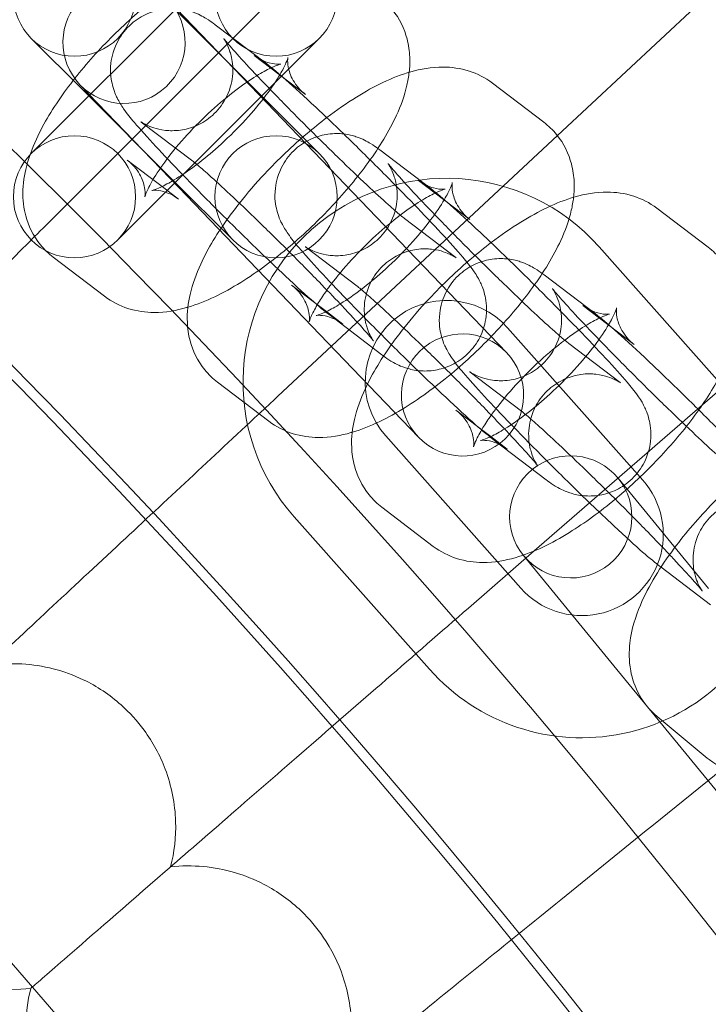
# Model space of a CAD drawing. Units: millimetres. Extents: x 16015 to 21759, y 9904 to 17404.
# Drawn here: x 17799 to 17833, y 13896 to 13944 of the extents above; entities that cross this region are included whole.
import ezdxf

# ---------------------------------------------------------------- set-up
doc = ezdxf.new("R2010")
doc.units = ezdxf.units.MM
doc.header["$MEASUREMENT"] = 0

# ---------------------------------------------------------------- blocks, each defined once
blk = doc.blocks.new('A$C44037128')
at = {"color": 0, "linetype": 'Continuous', "lineweight": 0}
for p, q in [((17799.587, 13937.311), (17809.487, 13947.21)), ((17813.719, 13947.199), (17801.972, 13935.453)), ((17806.307, 13944.848), (17811.155, 13939.797)), ((17806.607, 13944.433), (17813.729, 13937.311)), ((17832.173, 13944.486), (17825.423, 13938.191)), ((17808.624, 13943.636), (17811.145, 13941.717)), ((17802.129, 13940.425), (17799.587, 13942.967)), ((17813.729, 13942.967), (17803.83, 13933.068)), ((17813.052, 13940.214), (17810.531, 13942.133)), ((17806.826, 13935.643), (17801.979, 13940.693)), ((17806.562, 13935.993), (17802.129, 13940.425)), ((17824.756, 13938.848), (17822.234, 13940.767)), ((17811.155, 13939.797), (17818.079, 13932.583)), ((17804.99, 13938.861), (17807.512, 13936.942)), ((17825.423, 13938.191), (17811.692, 13925.388)), ((17816.693, 13937.495), (17819.215, 13935.576)), ((17804.299, 13936.993), (17806.007, 13935.694)), ((17806.007, 13935.694), (17806.821, 13935.074)), ((17809.487, 13933.068), (17806.562, 13935.993)), ((17806.826, 13935.643), (17813.75, 13928.428)), ((17821.122, 13934.073), (17818.6, 13935.992)), ((17832.825, 13932.707), (17830.303, 13934.626)), ((17820.431, 13932.205), (17817.909, 13934.124)), ((17842.19, 13933.362), (17832.539, 13924.972)), ((17813.06, 13932.72), (17815.582, 13930.801)), ((17827.464, 13932.733), (17834.1, 13925.252)), ((17800.666, 13932.218), (17803.188, 13930.299)), ((17818.079, 13932.583), (17822.926, 13927.532)), ((17824.763, 13931.354), (17827.285, 13929.435)), ((17812.369, 13930.852), (17814.077, 13929.553)), ((17829.192, 13927.933), (17826.67, 13929.852)), ((17814.077, 13929.553), (17814.891, 13928.933)), ((17816.798, 13927.43), (17814.276, 13929.35)), ((17818.597, 13923.378), (17813.75, 13928.428)), ((17822.975, 13928.751), (17829.611, 13921.27)), ((17828.501, 13926.064), (17825.979, 13927.983)), ((17821.13, 13926.58), (17823.651, 13924.661)), ((17808.735, 13926.078), (17811.257, 13924.159)), ((17832.539, 13924.972), (17824.283, 13917.795)), ((17820.439, 13924.711), (17822.146, 13923.412)), ((17823.626, 13915.961), (17816.99, 13923.442)), ((17822.146, 13923.412), (17822.96, 13922.792)), ((17824.867, 13921.29), (17822.346, 13923.209)), ((17828.395, 13921.367), (17832.831, 13915.952)), ((17816.805, 13919.937), (17819.327, 13918.018)), ((17819.138, 13911.98), (17812.502, 13919.461)), ((17824.283, 13917.795), (17821.055, 13914.989)), ((17828.19, 13912.15), (17823.754, 13917.565)), ((17830.507, 13916.998), (17830.415, 13917.068)), ((17832.937, 13915.149), (17830.507, 13916.998)), ((17834.527, 13904.414), (17828.19, 13912.15)), ((17832.779, 13907.616), (17830.319, 13909.66)), ((17833.562, 13907.115), (17830.049, 13904.27)), ((17799.588, 13896.329), (17799.56, 13896.304))]:
    blk.add_line(p, q, dxfattribs=at)
for centre, radius in [((17518.512, 13651.993), 392.5), ((17518.512, 13651.993), 372.5), ((17801.709, 13945.089), 3), ((17811.608, 13945.089), 3), ((17801.709, 13935.189), 3), ((17811.608, 13935.189), 3)]:
    blk.add_circle(centre, radius, dxfattribs=at)
for centre, radius, start, end in [((17518.512, 13651.993), 448.606, 270, 90), ((17518.512, 13651.993), 440.606, 270, 90), ((17518.512, 13651.993), 440.606, 270, 90), ((17518.512, 13651.993), 430, 270, 90), ((17518.512, 13651.993), 400, 270, 90), ((17518.512, 13651.993), 400, 270, 90), ((17518.512, 13651.993), 392, 270, 90), ((17518.512, 13651.993), 365.5, 7.86265, 172.13735), ((17804.143, 13942.77), 3, 43.8245, 223.8245), ((17804.143, 13942.77), 3, 223.8245, 43.8245), ((17819.983, 13926.097), 10, 41.5747, 221.5747), ((17819.983, 13926.097), 4, 41.5747, 221.5747), ((17820.762, 13925.455), 3, 43.8245, 223.8245), ((17820.762, 13925.455), 3, 223.8245, 43.8245), ((17826.619, 13918.616), 10, 221.5747, 41.5747), ((17826.075, 13919.466), 3, 39.3249, 219.3249), ((17826.619, 13918.616), 4, 221.5747, 41.5747), ((17826.075, 13919.466), 3, 219.3249, 39.3249), ((17798.678, 13904.255), 8, 167.6697, 276.3303), ((17807.311, 13894.324), 8, 165.6697, 274.3303)]:
    blk.add_arc(centre, radius, start, end, dxfattribs=at)
for points, knots in [([(17812.363, 13947.653), (17812.148, 13947.685), (17811.942, 13947.698), (17811.146, 13947.704), (17810.631, 13947.603), (17809.204, 13947.194), (17808.351, 13946.763), (17806.667, 13945.72), (17805.85, 13945.115), (17804.336, 13943.829), (17803.635, 13943.16), (17802.338, 13941.774), (17801.742, 13941.057), (17800.667, 13939.57), (17800.198, 13938.805), (17799.62, 13937.546), (17799.44, 13937.065), (17799.221, 13936.118), (17799.158, 13935.667), (17799.189, 13934.948), (17799.212, 13934.735), (17799.256, 13934.513)], [1.805986, 1.805986, 1.805986, 1.805986, 1.877845, 1.877845, 2.098062, 2.098062, 2.524873, 2.524873, 2.923974, 2.923974, 3.285874, 3.285874, 3.645559, 3.645559, 4.028338, 4.028338, 4.257531, 4.257531, 4.438622, 4.438622, 4.509698, 4.509698, 4.509698, 4.509698]), ([(17818.143, 13941.302), (17818.17, 13941.539), (17818.183, 13941.789), (17818.159, 13942.338), (17818.12, 13942.638), (17817.911, 13943.426), (17817.675, 13943.938), (17817.129, 13944.608), (17816.915, 13944.814), (17816.686, 13944.989)], [7.4863629, 7.4863629, 7.4863629, 7.4863629, 7.5802148, 7.5802148, 7.6785747, 7.6785747, 7.8257416, 7.8257416, 7.9003973, 7.9003973, 7.9003973, 7.9003973]), ([(17807.015, 13936.279), (17806.534, 13936.777), (17806.091, 13937.245), (17805.286, 13938.114), (17804.936, 13938.504), (17804.457, 13939.07), (17804.3, 13939.26), (17804.07, 13939.587), (17804.015, 13939.669), (17803.908, 13939.849), (17803.86, 13939.932), (17803.739, 13940.18), (17803.656, 13940.346), (17803.517, 13940.903), (17803.442, 13941.223), (17803.537, 13942.07), (17803.633, 13942.471), (17804.022, 13943.17), (17804.244, 13943.451), (17804.746, 13943.894), (17805.017, 13944.061), (17805.57, 13944.306), (17805.846, 13944.372), (17806.396, 13944.45), (17806.641, 13944.438), (17807.123, 13944.385), (17807.31, 13944.33), (17807.648, 13944.22), (17807.771, 13944.163), (17808.005, 13944.049), (17808.096, 13943.995), (17808.329, 13943.853), (17808.434, 13943.777), (17808.566, 13943.679), (17808.595, 13943.658), (17808.624, 13943.636)], [3.573805, 3.573805, 3.573805, 3.573805, 3.892468, 3.892468, 4.235773, 4.235773, 4.470662, 4.470662, 4.540101, 4.540101, 4.585927, 4.585927, 4.639426, 4.639426, 4.677449, 4.677449, 4.699989, 4.699989, 4.715265, 4.715265, 4.729495, 4.729495, 4.745761, 4.745761, 4.767615, 4.767615, 4.799577, 4.799577, 4.84075, 4.84075, 4.895205, 4.895205, 5.001522, 5.001522, 5.031919, 5.031919, 5.031919, 5.031919]), ([(17817.909, 13934.124), (17817.874, 13934.151), (17817.801, 13934.209), (17817.557, 13934.413), (17817.353, 13934.59), (17816.815, 13935.072), (17816.459, 13935.399), (17815.645, 13936.163), (17815.181, 13936.606), (17814.205, 13937.553), (17813.692, 13938.058), (17812.677, 13939.07), (17812.175, 13939.578), (17811.239, 13940.54), (17810.804, 13940.994), (17810.056, 13941.791), (17809.74, 13942.137), (17809.281, 13942.654), (17809.121, 13942.847), (17809.04, 13942.951), (17809.031, 13942.964), (17809.036, 13942.957), (17809.043, 13942.947), (17809.067, 13942.91), (17809.08, 13942.89), (17809.123, 13942.818), (17809.159, 13942.757), (17809.246, 13942.573), (17809.291, 13942.472), (17809.393, 13942.157), (17809.455, 13941.95), (17809.486, 13941.459), (17809.487, 13941.291), (17809.431, 13940.784), (17809.339, 13940.389), (17808.956, 13939.696), (17808.737, 13939.416), (17808.24, 13938.974), (17807.972, 13938.808), (17807.425, 13938.564), (17807.153, 13938.498), (17806.613, 13938.421), (17806.374, 13938.431), (17805.915, 13938.481), (17805.741, 13938.531), (17805.456, 13938.623), (17805.358, 13938.666), (17805.204, 13938.738), (17805.152, 13938.766), (17805.061, 13938.817), (17805.03, 13938.837), (17804.98, 13938.869), (17804.97, 13938.877), (17804.97, 13938.877)], [1.890327, 1.890327, 1.890327, 1.890327, 2.037719, 2.037719, 2.268962, 2.268962, 2.555679, 2.555679, 2.862307, 2.862307, 3.17502, 3.17502, 3.488972, 3.488972, 3.800912, 3.800912, 4.104552, 4.104552, 4.376908, 4.376908, 4.456215, 4.456215, 4.506725, 4.506725, 4.54045, 4.54045, 4.59076, 4.59076, 4.627292, 4.627292, 4.662706, 4.662706, 4.677235, 4.677235, 4.699813, 4.699813, 4.715121, 4.715121, 4.729347, 4.729347, 4.745575, 4.745575, 4.767308, 4.767308, 4.798414, 4.798414, 4.833822, 4.833822, 4.870331, 4.870331, 4.91527, 4.91527, 4.978381, 4.978381, 4.978381, 4.978381]), ([(17810.531, 13942.133), (17810.787, 13941.938), (17811.059, 13941.821), (17811.47, 13941.709), (17811.617, 13941.7), (17811.798, 13941.699), (17811.839, 13941.707), (17811.852, 13941.709), (17811.817, 13941.703), (17811.675, 13941.657), (17811.555, 13941.611), (17811.222, 13941.458), (17810.996, 13941.338), (17810.447, 13941.008), (17810.115, 13940.785), (17809.384, 13940.242), (17808.983, 13939.914), (17808.173, 13939.189), (17807.764, 13938.79), (17807.004, 13937.979), (17806.652, 13937.567), (17806.058, 13936.799), (17805.812, 13936.442), (17805.455, 13935.856), (17805.332, 13935.616), (17805.199, 13935.307), (17805.171, 13935.213), (17805.161, 13935.173), (17805.17, 13935.197), (17805.178, 13935.357), (17805.179, 13935.478), (17805.114, 13935.825), (17805.044, 13936.057), (17804.763, 13936.552), (17804.543, 13936.807), (17804.299, 13936.993)], [1.617212, 1.617212, 1.617212, 1.617212, 1.752552, 1.752552, 1.880075, 1.880075, 2.000217, 2.000217, 2.133115, 2.133115, 2.295305, 2.295305, 2.496907, 2.496907, 2.73662, 2.73662, 3.002915, 3.002915, 3.281833, 3.281833, 3.560716, 3.560716, 3.825909, 3.825909, 4.059358, 4.059358, 4.244075, 4.244075, 4.384484, 4.384484, 4.505336, 4.505336, 4.630177, 4.630177, 4.758805, 4.758805, 4.758805, 4.758805]), ([(17811.794, 13941.186), (17811.929, 13941.414), (17812.029, 13941.614), (17812.153, 13941.9), (17812.181, 13941.995), (17812.187, 13942.021), (17812.188, 13942.023), (17812.188, 13942.023)], [6.9988848, 6.9988848, 6.9988848, 6.9988848, 7.2009508, 7.2009508, 7.3856681, 7.3856681, 7.4133148, 7.4133148, 7.4133148, 7.4133148]), ([(17812.188, 13942.023), (17812.188, 13942.023), (17812.181, 13941.993), (17812.173, 13941.85), (17812.173, 13941.73), (17812.237, 13941.383), (17812.308, 13941.151), (17812.589, 13940.655), (17812.808, 13940.4), (17813.052, 13940.214)], [7.4133148, 7.4133148, 7.4133148, 7.4133148, 7.5260766, 7.5260766, 7.6469284, 7.6469284, 7.7717695, 7.7717695, 7.9003973, 7.9003973, 7.9003973, 7.9003973]), ([(17811.145, 13941.717), (17811.44, 13941.493), (17811.731, 13941.245), (17812.508, 13940.559), (17813.005, 13940.104), (17813.987, 13939.18), (17814.449, 13938.737), (17814.927, 13938.273)], [5.0319192, 5.0319192, 5.0319192, 5.0319192, 5.3460784, 5.3460784, 5.7187199, 5.7187199, 6.0091492, 6.0091492, 6.0091492, 6.0091492]), ([(17822.234, 13940.767), (17821.872, 13941.042), (17821.475, 13941.236), (17820.637, 13941.507), (17820.206, 13941.556), (17819.215, 13941.563), (17818.701, 13941.462), (17817.274, 13941.053), (17816.421, 13940.622), (17815.063, 13939.782), (17814.576, 13939.444), (17814.092, 13939.077)], [1.617212, 1.617212, 1.617212, 1.617212, 1.734771, 1.734771, 1.877845, 1.877845, 2.098062, 2.098062, 2.524873, 2.524873, 2.763699, 2.763699, 2.763699, 2.763699]), ([(17807.278, 13929.765), (17808.19, 13930.036), (17809.022, 13930.458), (17810.685, 13931.487), (17811.501, 13932.092), (17813.016, 13933.379), (17813.716, 13934.047), (17815.013, 13935.434), (17815.609, 13936.151), (17816.684, 13937.638), (17817.154, 13938.402), (17817.732, 13939.662), (17817.911, 13940.142), (17818.08, 13940.873), (17818.118, 13941.082), (17818.143, 13941.302)], [5.250547, 5.250547, 5.250547, 5.250547, 5.666466, 5.666466, 6.065567, 6.065567, 6.427467, 6.427467, 6.787151, 6.787151, 7.169931, 7.169931, 7.399123, 7.399123, 7.486363, 7.486363, 7.486363, 7.486363]), ([(17807.714, 13936.779), (17808.058, 13937.041), (17808.414, 13937.334), (17809.179, 13938.019), (17809.587, 13938.418), (17810.348, 13939.229), (17810.7, 13939.641), (17811.294, 13940.408), (17811.54, 13940.766), (17811.752, 13941.114), (17811.774, 13941.15), (17811.794, 13941.186)], [5.908475, 5.908475, 5.908475, 5.908475, 6.144508, 6.144508, 6.423426, 6.423426, 6.702309, 6.702309, 6.967501, 6.967501, 6.998885, 6.998885, 6.998885, 6.998885]), ([(17814.092, 13939.077), (17813.768, 13938.83), (17813.445, 13938.57), (17812.405, 13937.688), (17811.705, 13937.019), (17810.612, 13935.85), (17810.192, 13935.365), (17809.805, 13934.874)], [2.7636989, 2.7636989, 2.7636989, 2.7636989, 2.9239741, 2.9239741, 3.2858745, 3.2858745, 3.5322339, 3.5322339, 3.5322339, 3.5322339]), ([(17804.97, 13938.877), (17804.97, 13938.877), (17804.97, 13938.877), (17804.971, 13938.876), (17804.978, 13938.871), (17804.99, 13938.861)], [4.9783808, 4.9783808, 4.9783808, 4.9783808, 4.9811085, 4.9811085, 5.03191915, 5.03191915, 5.03191915, 5.03191915]), ([(17826.213, 13935.161), (17826.24, 13935.398), (17826.253, 13935.648), (17826.229, 13936.197), (17826.19, 13936.497), (17825.981, 13937.285), (17825.745, 13937.797), (17825.199, 13938.467), (17824.985, 13938.673), (17824.756, 13938.848)], [7.4863629, 7.4863629, 7.4863629, 7.4863629, 7.5802148, 7.5802148, 7.6785747, 7.6785747, 7.8257416, 7.8257416, 7.9003973, 7.9003973, 7.9003973, 7.9003973]), ([(17815.085, 13930.138), (17814.604, 13930.636), (17814.161, 13931.104), (17813.356, 13931.973), (17813.006, 13932.364), (17812.527, 13932.929), (17812.369, 13933.119), (17812.14, 13933.447), (17812.085, 13933.528), (17811.977, 13933.708), (17811.93, 13933.791), (17811.808, 13934.039), (17811.726, 13934.205), (17811.586, 13934.762), (17811.512, 13935.082), (17811.607, 13935.93), (17811.702, 13936.33), (17812.092, 13937.029), (17812.313, 13937.31), (17812.816, 13937.753), (17813.087, 13937.92), (17813.64, 13938.165), (17813.916, 13938.232), (17814.465, 13938.309), (17814.71, 13938.297), (17815.192, 13938.244), (17815.38, 13938.189), (17815.718, 13938.079), (17815.841, 13938.022), (17816.075, 13937.908), (17816.166, 13937.854), (17816.399, 13937.712), (17816.504, 13937.636), (17816.636, 13937.539), (17816.665, 13937.517), (17816.693, 13937.495)], [3.573805, 3.573805, 3.573805, 3.573805, 3.892468, 3.892468, 4.235773, 4.235773, 4.470662, 4.470662, 4.540101, 4.540101, 4.585927, 4.585927, 4.639426, 4.639426, 4.677449, 4.677449, 4.699989, 4.699989, 4.715265, 4.715265, 4.729495, 4.729495, 4.745761, 4.745761, 4.767615, 4.767615, 4.799577, 4.799577, 4.84075, 4.84075, 4.895205, 4.895205, 5.001522, 5.001522, 5.031919, 5.031919, 5.031919, 5.031919]), ([(17814.927, 13938.273), (17814.998, 13938.205), (17815.068, 13938.137), (17815.681, 13937.539), (17816.239, 13936.987), (17817.331, 13935.892), (17817.863, 13935.349), (17818.857, 13934.321), (17819.317, 13933.836), (17820.135, 13932.952), (17820.485, 13932.562), (17820.964, 13931.996), (17821.122, 13931.806), (17821.351, 13931.479), (17821.406, 13931.398), (17821.514, 13931.218), (17821.561, 13931.135), (17821.683, 13930.886), (17821.765, 13930.721), (17821.905, 13930.163), (17821.979, 13929.843), (17821.884, 13928.996), (17821.789, 13928.595), (17821.399, 13927.897), (17821.178, 13927.615), (17820.675, 13927.172), (17820.404, 13927.006), (17819.851, 13926.76), (17819.575, 13926.694), (17819.026, 13926.617), (17818.781, 13926.629), (17818.299, 13926.682), (17818.111, 13926.737), (17817.773, 13926.847), (17817.65, 13926.904), (17817.416, 13927.018), (17817.325, 13927.072), (17817.092, 13927.214), (17816.987, 13927.29), (17816.855, 13927.387), (17816.826, 13927.409), (17816.798, 13927.43)], [6.009149, 6.009149, 6.009149, 6.009149, 6.051704, 6.051704, 6.378592, 6.378592, 6.704761, 6.704761, 7.034061, 7.034061, 7.377365, 7.377365, 7.612254, 7.612254, 7.681694, 7.681694, 7.727519, 7.727519, 7.781019, 7.781019, 7.819042, 7.819042, 7.841581, 7.841581, 7.856857, 7.856857, 7.871088, 7.871088, 7.887353, 7.887353, 7.909207, 7.909207, 7.94117, 7.94117, 7.982343, 7.982343, 8.036798, 8.036798, 8.143114, 8.143114, 8.173512, 8.173512, 8.173512, 8.173512]), ([(17805.505, 13935.499), (17805.505, 13935.499), (17805.54, 13935.506), (17805.676, 13935.55), (17805.797, 13935.596), (17806.129, 13935.749), (17806.356, 13935.869), (17806.904, 13936.199), (17807.237, 13936.422), (17807.626, 13936.712), (17807.67, 13936.745), (17807.714, 13936.779)], [5.1530558, 5.1530558, 5.1530558, 5.1530558, 5.2747082, 5.2747082, 5.4368979, 5.4368979, 5.6384997, 5.6384997, 5.878213, 5.878213, 5.9084748, 5.9084748, 5.9084748, 5.9084748]), ([(17807.512, 13936.942), (17807.547, 13936.916), (17807.621, 13936.857), (17807.864, 13936.654), (17808.068, 13936.477), (17808.607, 13935.995), (17808.963, 13935.668), (17809.777, 13934.904), (17810.241, 13934.46), (17811.217, 13933.514), (17811.729, 13933.009), (17812.744, 13931.996), (17813.246, 13931.488), (17814.086, 13930.626), (17814.436, 13930.262), (17814.753, 13929.926)], [5.031919, 5.031919, 5.031919, 5.031919, 5.179311, 5.179311, 5.410555, 5.410555, 5.697272, 5.697272, 6.003899, 6.003899, 6.316612, 6.316612, 6.630565, 6.630565, 6.877877, 6.877877, 6.877877, 6.877877]), ([(17825.979, 13927.983), (17825.944, 13928.01), (17825.87, 13928.068), (17825.627, 13928.272), (17825.423, 13928.449), (17824.884, 13928.931), (17824.528, 13929.258), (17823.714, 13930.022), (17823.25, 13930.465), (17822.274, 13931.412), (17821.762, 13931.917), (17820.747, 13932.929), (17820.245, 13933.437), (17819.309, 13934.399), (17818.874, 13934.853), (17818.126, 13935.65), (17817.81, 13935.996), (17817.351, 13936.513), (17817.191, 13936.706), (17817.11, 13936.81), (17817.1, 13936.823), (17817.105, 13936.816), (17817.113, 13936.806), (17817.137, 13936.769), (17817.15, 13936.749), (17817.193, 13936.677), (17817.229, 13936.616), (17817.316, 13936.432), (17817.361, 13936.331), (17817.462, 13936.016), (17817.525, 13935.809), (17817.556, 13935.318), (17817.557, 13935.15), (17817.501, 13934.643), (17817.409, 13934.248), (17817.026, 13933.555), (17816.807, 13933.275), (17816.31, 13932.834), (17816.042, 13932.668), (17815.495, 13932.423), (17815.223, 13932.357), (17814.683, 13932.28), (17814.444, 13932.291), (17813.985, 13932.34), (17813.811, 13932.39), (17813.525, 13932.482), (17813.428, 13932.525), (17813.274, 13932.597), (17813.221, 13932.625), (17813.131, 13932.676), (17813.1, 13932.696), (17813.05, 13932.728), (17813.04, 13932.736), (17813.04, 13932.736)], [1.890327, 1.890327, 1.890327, 1.890327, 2.037719, 2.037719, 2.268962, 2.268962, 2.555679, 2.555679, 2.862307, 2.862307, 3.17502, 3.17502, 3.488972, 3.488972, 3.800912, 3.800912, 4.104552, 4.104552, 4.376908, 4.376908, 4.456215, 4.456215, 4.506725, 4.506725, 4.54045, 4.54045, 4.59076, 4.59076, 4.627292, 4.627292, 4.662706, 4.662706, 4.677235, 4.677235, 4.699813, 4.699813, 4.715121, 4.715121, 4.729347, 4.729347, 4.745575, 4.745575, 4.767308, 4.767308, 4.798414, 4.798414, 4.833822, 4.833822, 4.870331, 4.870331, 4.91527, 4.91527, 4.978381, 4.978381, 4.978381, 4.978381]), ([(17814.276, 13929.35), (17813.981, 13929.574), (17813.69, 13929.822), (17812.913, 13930.507), (17812.417, 13930.963), (17811.372, 13931.946), (17810.835, 13932.46), (17809.74, 13933.528), (17809.182, 13934.08), (17808.091, 13935.175), (17807.558, 13935.717), (17807.047, 13936.246), (17807.031, 13936.263), (17807.015, 13936.279)], [1.890327, 1.890327, 1.890327, 1.890327, 2.204486, 2.204486, 2.577127, 2.577127, 2.910111, 2.910111, 3.236999, 3.236999, 3.563168, 3.563168, 3.573805, 3.573805, 3.573805, 3.573805]), ([(17818.6, 13935.992), (17818.857, 13935.797), (17819.129, 13935.68), (17819.539, 13935.568), (17819.687, 13935.559), (17819.867, 13935.558), (17819.909, 13935.566), (17819.922, 13935.568), (17819.887, 13935.562), (17819.745, 13935.516), (17819.624, 13935.471), (17819.292, 13935.317), (17819.066, 13935.197), (17818.517, 13934.867), (17818.184, 13934.644), (17817.454, 13934.101), (17817.053, 13933.773), (17816.242, 13933.048), (17815.834, 13932.649), (17815.073, 13931.838), (17814.721, 13931.426), (17814.305, 13930.888), (17814.2, 13930.746), (17814.102, 13930.608)], [1.617212, 1.617212, 1.617212, 1.617212, 1.752552, 1.752552, 1.880075, 1.880075, 2.000217, 2.000217, 2.133115, 2.133115, 2.295305, 2.295305, 2.496907, 2.496907, 2.73662, 2.73662, 3.002915, 3.002915, 3.281833, 3.281833, 3.560716, 3.560716, 3.663252, 3.663252, 3.663252, 3.663252]), ([(17819.215, 13935.576), (17819.51, 13935.352), (17819.801, 13935.104), (17820.578, 13934.418), (17821.074, 13933.963), (17822.056, 13933.039), (17822.519, 13932.596), (17822.997, 13932.132)], [5.0319192, 5.0319192, 5.0319192, 5.0319192, 5.3460784, 5.3460784, 5.7187199, 5.7187199, 6.0091492, 6.0091492, 6.0091492, 6.0091492]), ([(17819.864, 13935.045), (17819.998, 13935.274), (17820.099, 13935.473), (17820.223, 13935.759), (17820.251, 13935.854), (17820.257, 13935.88), (17820.257, 13935.882), (17820.257, 13935.882)], [6.9988848, 6.9988848, 6.9988848, 6.9988848, 7.2009508, 7.2009508, 7.3856681, 7.3856681, 7.4133148, 7.4133148, 7.4133148, 7.4133148]), ([(17820.257, 13935.882), (17820.257, 13935.882), (17820.25, 13935.852), (17820.243, 13935.709), (17820.243, 13935.589), (17820.307, 13935.242), (17820.377, 13935.01), (17820.659, 13934.514), (17820.878, 13934.259), (17821.122, 13934.073)], [7.4133148, 7.4133148, 7.4133148, 7.4133148, 7.5260766, 7.5260766, 7.6469284, 7.6469284, 7.7717695, 7.7717695, 7.9003973, 7.9003973, 7.9003973, 7.9003973]), ([(17806.821, 13935.074), (17806.564, 13935.27), (17806.292, 13935.386), (17805.882, 13935.499), (17805.734, 13935.508), (17805.554, 13935.508), (17805.513, 13935.501), (17805.506, 13935.499), (17805.505, 13935.499), (17805.505, 13935.499)], [4.7588046, 4.7588046, 4.7588046, 4.7588046, 4.8941446, 4.8941446, 5.0216678, 5.0216678, 5.1418092, 5.1418092, 5.1530558, 5.1530558, 5.1530558, 5.1530558]), ([(17815.348, 13923.624), (17816.26, 13923.895), (17817.092, 13924.317), (17818.755, 13925.346), (17819.571, 13925.951), (17821.086, 13927.238), (17821.786, 13927.906), (17823.083, 13929.293), (17823.679, 13930.01), (17824.754, 13931.497), (17825.224, 13932.261), (17825.801, 13933.521), (17825.981, 13934.001), (17826.15, 13934.732), (17826.188, 13934.941), (17826.213, 13935.161)], [5.250547, 5.250547, 5.250547, 5.250547, 5.666466, 5.666466, 6.065567, 6.065567, 6.427467, 6.427467, 6.787151, 6.787151, 7.169931, 7.169931, 7.399123, 7.399123, 7.486363, 7.486363, 7.486363, 7.486363]), ([(17830.303, 13934.626), (17829.942, 13934.901), (17829.545, 13935.095), (17828.707, 13935.366), (17828.276, 13935.415), (17827.285, 13935.422), (17826.77, 13935.321), (17825.343, 13934.912), (17824.491, 13934.482), (17823.133, 13933.641), (17822.646, 13933.303), (17822.162, 13932.936)], [1.617212, 1.617212, 1.617212, 1.617212, 1.734771, 1.734771, 1.877845, 1.877845, 2.098062, 2.098062, 2.524873, 2.524873, 2.763699, 2.763699, 2.763699, 2.763699]), ([(17809.805, 13934.874), (17809.627, 13934.649), (17809.455, 13934.422), (17808.737, 13933.429), (17808.267, 13932.665), (17807.69, 13931.405), (17807.51, 13930.925), (17807.291, 13929.977), (17807.228, 13929.526), (17807.262, 13928.729), (17807.301, 13928.428), (17807.51, 13927.641), (17807.746, 13927.129), (17808.292, 13926.459), (17808.506, 13926.252), (17808.735, 13926.078)], [3.532234, 3.532234, 3.532234, 3.532234, 3.645559, 3.645559, 4.028338, 4.028338, 4.257531, 4.257531, 4.438622, 4.438622, 4.536982, 4.536982, 4.684149, 4.684149, 4.758805, 4.758805, 4.758805, 4.758805]), ([(17815.784, 13930.638), (17816.128, 13930.9), (17816.483, 13931.193), (17817.249, 13931.878), (17817.657, 13932.277), (17818.418, 13933.088), (17818.77, 13933.5), (17819.363, 13934.267), (17819.61, 13934.625), (17819.822, 13934.973), (17819.843, 13935.009), (17819.864, 13935.045)], [5.908475, 5.908475, 5.908475, 5.908475, 6.144508, 6.144508, 6.423426, 6.423426, 6.702309, 6.702309, 6.967501, 6.967501, 6.998885, 6.998885, 6.998885, 6.998885]), ([(17799.256, 13934.513), (17799.272, 13934.428), (17799.292, 13934.341), (17799.44, 13933.781), (17799.676, 13933.27), (17800.222, 13932.599), (17800.436, 13932.393), (17800.666, 13932.218)], [4.5096983, 4.5096983, 4.5096983, 4.5096983, 4.5369821, 4.5369821, 4.684149, 4.684149, 4.7588046, 4.7588046, 4.7588046, 4.7588046]), ([(17799.751, 13933.231), (17797.964, 13931.444), (17796.201, 13929.682), (17792.109, 13925.589), (17789.903, 13923.383), (17786.132, 13919.613), (17784.606, 13918.086), (17782.678, 13916.159), (17782.117, 13915.598), (17781.86, 13915.34)], [1.411511, 1.411511, 1.411511, 1.411511, 2.175388, 2.175388, 3.264494, 3.264494, 4.355822, 4.355822, 5.210823, 5.210823, 5.210823, 5.210823]), ([(17813.04, 13932.736), (17813.04, 13932.736), (17813.04, 13932.736), (17813.04, 13932.735), (17813.048, 13932.73), (17813.06, 13932.72)], [4.9783808, 4.9783808, 4.9783808, 4.9783808, 4.9811085, 4.9811085, 5.03191915, 5.03191915, 5.03191915, 5.03191915]), ([(17822.162, 13932.936), (17821.837, 13932.689), (17821.515, 13932.43), (17820.475, 13931.547), (17819.775, 13930.879), (17818.682, 13929.71), (17818.262, 13929.224), (17817.875, 13928.733)], [2.7636989, 2.7636989, 2.7636989, 2.7636989, 2.9239741, 2.9239741, 3.2858745, 3.2858745, 3.5322339, 3.5322339, 3.5322339, 3.5322339]), ([(17832.362, 13924.719), (17832.876, 13925.443), (17833.314, 13926.165), (17833.871, 13927.38), (17834.051, 13927.86), (17834.27, 13928.808), (17834.333, 13929.259), (17834.298, 13930.056), (17834.259, 13930.356), (17834.051, 13931.144), (17833.815, 13931.656), (17833.269, 13932.326), (17833.055, 13932.533), (17832.825, 13932.707)], [6.808694, 6.808694, 6.808694, 6.808694, 7.169931, 7.169931, 7.399123, 7.399123, 7.580215, 7.580215, 7.678575, 7.678575, 7.825742, 7.825742, 7.900397, 7.900397, 7.900397, 7.900397]), ([(17814.753, 13929.926), (17814.837, 13929.838), (17814.917, 13929.753), (17815.365, 13929.276), (17815.681, 13928.93), (17816.14, 13928.412), (17816.3, 13928.22), (17816.381, 13928.116), (17816.391, 13928.102), (17816.386, 13928.11), (17816.378, 13928.12), (17816.354, 13928.156), (17816.341, 13928.177), (17816.298, 13928.249), (17816.262, 13928.31), (17816.175, 13928.494), (17816.13, 13928.595), (17816.029, 13928.909), (17815.966, 13929.117), (17815.935, 13929.608), (17815.934, 13929.776), (17815.99, 13930.283), (17816.082, 13930.678), (17816.465, 13931.37), (17816.684, 13931.651), (17817.181, 13932.092), (17817.449, 13932.258), (17817.996, 13932.503), (17818.268, 13932.569), (17818.808, 13932.646), (17819.047, 13932.635), (17819.506, 13932.586), (17819.68, 13932.535), (17819.966, 13932.444), (17820.063, 13932.401), (17820.217, 13932.329), (17820.27, 13932.3), (17820.36, 13932.249), (17820.391, 13932.23), (17820.443, 13932.197), (17820.452, 13932.189), (17820.451, 13932.191), (17820.443, 13932.196), (17820.431, 13932.205)], [6.877877, 6.877877, 6.877877, 6.877877, 6.942504, 6.942504, 7.246145, 7.246145, 7.518501, 7.518501, 7.597807, 7.597807, 7.648317, 7.648317, 7.682043, 7.682043, 7.732353, 7.732353, 7.768885, 7.768885, 7.804299, 7.804299, 7.818828, 7.818828, 7.841405, 7.841405, 7.856713, 7.856713, 7.870939, 7.870939, 7.887168, 7.887168, 7.9089, 7.9089, 7.940006, 7.940006, 7.975415, 7.975415, 8.011923, 8.011923, 8.056863, 8.056863, 8.122701, 8.122701, 8.173512, 8.173512, 8.173512, 8.173512]), ([(17823.154, 13923.997), (17822.674, 13924.496), (17822.23, 13924.963), (17821.426, 13925.833), (17821.076, 13926.223), (17820.596, 13926.788), (17820.439, 13926.978), (17820.21, 13927.306), (17820.155, 13927.387), (17820.047, 13927.567), (17819.999, 13927.65), (17819.878, 13927.898), (17819.796, 13928.064), (17819.656, 13928.622), (17819.581, 13928.941), (17819.677, 13929.789), (17819.772, 13930.189), (17820.161, 13930.888), (17820.383, 13931.169), (17820.886, 13931.612), (17821.157, 13931.779), (17821.71, 13932.024), (17821.985, 13932.091), (17822.535, 13932.168), (17822.78, 13932.156), (17823.262, 13932.103), (17823.449, 13932.048), (17823.787, 13931.938), (17823.91, 13931.881), (17824.144, 13931.767), (17824.236, 13931.713), (17824.468, 13931.571), (17824.574, 13931.495), (17824.706, 13931.398), (17824.735, 13931.376), (17824.763, 13931.354)], [3.573805, 3.573805, 3.573805, 3.573805, 3.892468, 3.892468, 4.235773, 4.235773, 4.470662, 4.470662, 4.540101, 4.540101, 4.585927, 4.585927, 4.639426, 4.639426, 4.677449, 4.677449, 4.699989, 4.699989, 4.715265, 4.715265, 4.729495, 4.729495, 4.745761, 4.745761, 4.767615, 4.767615, 4.799577, 4.799577, 4.84075, 4.84075, 4.895205, 4.895205, 5.001522, 5.001522, 5.031919, 5.031919, 5.031919, 5.031919]), ([(17822.997, 13932.132), (17823.067, 13932.064), (17823.138, 13931.996), (17823.751, 13931.398), (17824.309, 13930.846), (17825.4, 13929.751), (17825.933, 13929.208), (17826.927, 13928.18), (17827.387, 13927.695), (17828.205, 13926.811), (17828.555, 13926.421), (17829.034, 13925.856), (17829.191, 13925.665), (17829.421, 13925.338), (17829.476, 13925.257), (17829.583, 13925.077), (17829.631, 13924.994), (17829.752, 13924.746), (17829.835, 13924.58), (17829.974, 13924.022), (17830.049, 13923.703), (17829.954, 13922.855), (17829.858, 13922.454), (17829.469, 13921.756), (17829.247, 13921.475), (17828.745, 13921.031), (17828.474, 13920.865), (17827.921, 13920.62), (17827.645, 13920.553), (17827.095, 13920.476), (17826.85, 13920.488), (17826.368, 13920.541), (17826.181, 13920.596), (17825.843, 13920.706), (17825.72, 13920.763), (17825.486, 13920.877), (17825.395, 13920.931), (17825.162, 13921.073), (17825.057, 13921.149), (17824.925, 13921.246), (17824.896, 13921.268), (17824.867, 13921.29)], [6.009149, 6.009149, 6.009149, 6.009149, 6.051704, 6.051704, 6.378592, 6.378592, 6.704761, 6.704761, 7.034061, 7.034061, 7.377365, 7.377365, 7.612254, 7.612254, 7.681694, 7.681694, 7.727519, 7.727519, 7.781019, 7.781019, 7.819042, 7.819042, 7.841581, 7.841581, 7.856857, 7.856857, 7.871088, 7.871088, 7.887353, 7.887353, 7.909207, 7.909207, 7.94117, 7.94117, 7.982343, 7.982343, 8.036798, 8.036798, 8.143114, 8.143114, 8.173512, 8.173512, 8.173512, 8.173512]), ([(17813.633, 13929.891), (17813.495, 13929.658), (17813.393, 13929.454), (17813.268, 13929.167), (17813.24, 13929.072), (17813.23, 13929.032), (17813.24, 13929.057), (17813.248, 13929.216), (17813.248, 13929.337), (17813.184, 13929.684), (17813.114, 13929.916), (17812.832, 13930.411), (17812.613, 13930.666), (17812.369, 13930.852)], [3.8543976, 3.8543976, 3.8543976, 3.8543976, 4.0593582, 4.0593582, 4.2440755, 4.2440755, 4.3844839, 4.3844839, 4.5053358, 4.5053358, 4.6301768, 4.6301768, 4.7588046, 4.7588046, 4.7588046, 4.7588046]), ([(17815.582, 13930.801), (17815.617, 13930.775), (17815.69, 13930.716), (17815.934, 13930.513), (17816.138, 13930.336), (17816.676, 13929.854), (17817.032, 13929.527), (17817.846, 13928.763), (17818.31, 13928.32), (17819.286, 13927.373), (17819.799, 13926.868), (17820.814, 13925.855), (17821.316, 13925.347), (17822.155, 13924.485), (17822.505, 13924.121), (17822.823, 13923.785)], [5.031919, 5.031919, 5.031919, 5.031919, 5.179311, 5.179311, 5.410555, 5.410555, 5.697272, 5.697272, 6.003899, 6.003899, 6.316612, 6.316612, 6.630565, 6.630565, 6.877877, 6.877877, 6.877877, 6.877877]), ([(17803.188, 13930.299), (17803.549, 13930.024), (17803.946, 13929.83), (17804.784, 13929.56), (17805.215, 13929.511), (17806.206, 13929.504), (17806.721, 13929.604), (17807.23, 13929.751), (17807.254, 13929.758), (17807.278, 13929.765)], [4.7588046, 4.7588046, 4.7588046, 4.7588046, 4.876364, 4.876364, 5.0194379, 5.0194379, 5.2396551, 5.2396551, 5.250547, 5.250547, 5.250547, 5.250547]), ([(17813.575, 13929.358), (17813.575, 13929.358), (17813.609, 13929.365), (17813.746, 13929.409), (17813.867, 13929.455), (17814.199, 13929.609), (17814.425, 13929.728), (17814.974, 13930.058), (17815.307, 13930.282), (17815.696, 13930.571), (17815.74, 13930.604), (17815.784, 13930.638)], [5.1530558, 5.1530558, 5.1530558, 5.1530558, 5.2747082, 5.2747082, 5.4368979, 5.4368979, 5.6384997, 5.6384997, 5.878213, 5.878213, 5.9084748, 5.9084748, 5.9084748, 5.9084748]), ([(17814.102, 13930.608), (17813.946, 13930.389), (17813.808, 13930.181), (17813.671, 13929.956), (17813.652, 13929.923), (17813.633, 13929.891)], [3.6632521, 3.6632521, 3.6632521, 3.6632521, 3.8259088, 3.8259088, 3.8543976, 3.8543976, 3.8543976, 3.8543976]), ([(17834.049, 13921.842), (17834.013, 13921.869), (17833.94, 13921.928), (17833.696, 13922.131), (17833.493, 13922.308), (17832.954, 13922.79), (17832.598, 13923.117), (17831.784, 13923.881), (17831.32, 13924.324), (17830.344, 13925.271), (17829.831, 13925.776), (17828.817, 13926.788), (17828.315, 13927.297), (17827.378, 13928.258), (17826.944, 13928.712), (17826.196, 13929.509), (17825.879, 13929.855), (17825.421, 13930.373), (17825.26, 13930.565), (17825.18, 13930.669), (17825.17, 13930.682), (17825.175, 13930.675), (17825.182, 13930.665), (17825.206, 13930.628), (17825.219, 13930.608), (17825.263, 13930.536), (17825.298, 13930.475), (17825.386, 13930.291), (17825.431, 13930.19), (17825.532, 13929.876), (17825.594, 13929.668), (17825.625, 13929.177), (17825.626, 13929.009), (17825.571, 13928.502), (17825.478, 13928.107), (17825.096, 13927.414), (17824.877, 13927.134), (17824.38, 13926.693), (17824.111, 13926.527), (17823.565, 13926.282), (17823.293, 13926.216), (17822.753, 13926.139), (17822.514, 13926.15), (17822.055, 13926.199), (17821.881, 13926.249), (17821.595, 13926.341), (17821.497, 13926.384), (17821.344, 13926.456), (17821.291, 13926.484), (17821.201, 13926.535), (17821.17, 13926.555), (17821.119, 13926.587), (17821.109, 13926.595), (17821.109, 13926.595)], [1.890327, 1.890327, 1.890327, 1.890327, 2.037719, 2.037719, 2.268962, 2.268962, 2.555679, 2.555679, 2.862307, 2.862307, 3.17502, 3.17502, 3.488972, 3.488972, 3.800912, 3.800912, 4.104552, 4.104552, 4.376908, 4.376908, 4.456215, 4.456215, 4.506725, 4.506725, 4.54045, 4.54045, 4.59076, 4.59076, 4.627292, 4.627292, 4.662706, 4.662706, 4.677235, 4.677235, 4.699813, 4.699813, 4.715121, 4.715121, 4.729347, 4.729347, 4.745575, 4.745575, 4.767308, 4.767308, 4.798414, 4.798414, 4.833822, 4.833822, 4.870331, 4.870331, 4.91527, 4.91527, 4.978381, 4.978381, 4.978381, 4.978381]), ([(17822.346, 13923.209), (17822.051, 13923.433), (17821.76, 13923.681), (17820.983, 13924.366), (17820.486, 13924.822), (17819.441, 13925.805), (17818.905, 13926.319), (17817.81, 13927.387), (17817.252, 13927.939), (17816.16, 13929.034), (17815.627, 13929.576), (17815.117, 13930.105), (17815.101, 13930.122), (17815.085, 13930.138)], [1.890327, 1.890327, 1.890327, 1.890327, 2.204486, 2.204486, 2.577127, 2.577127, 2.910111, 2.910111, 3.236999, 3.236999, 3.563168, 3.563168, 3.573805, 3.573805, 3.573805, 3.573805]), ([(17826.67, 13929.852), (17826.927, 13929.656), (17827.199, 13929.54), (17827.609, 13929.427), (17827.757, 13929.418), (17827.937, 13929.417), (17827.978, 13929.425), (17827.992, 13929.428), (17827.957, 13929.421), (17827.815, 13929.376), (17827.694, 13929.33), (17827.362, 13929.176), (17827.135, 13929.057), (17826.587, 13928.726), (17826.254, 13928.503), (17825.524, 13927.96), (17825.122, 13927.632), (17824.312, 13926.907), (17823.904, 13926.508), (17823.143, 13925.697), (17822.791, 13925.285), (17822.375, 13924.747), (17822.269, 13924.605), (17822.171, 13924.467)], [1.617212, 1.617212, 1.617212, 1.617212, 1.752552, 1.752552, 1.880075, 1.880075, 2.000217, 2.000217, 2.133115, 2.133115, 2.295305, 2.295305, 2.496907, 2.496907, 2.73662, 2.73662, 3.002915, 3.002915, 3.281833, 3.281833, 3.560716, 3.560716, 3.663252, 3.663252, 3.663252, 3.663252]), ([(17814.891, 13928.933), (17814.634, 13929.129), (17814.362, 13929.245), (17813.952, 13929.358), (17813.804, 13929.367), (17813.624, 13929.367), (17813.582, 13929.36), (17813.575, 13929.358), (17813.575, 13929.358), (17813.575, 13929.358)], [4.7588046, 4.7588046, 4.7588046, 4.7588046, 4.8941446, 4.8941446, 5.0216678, 5.0216678, 5.1418092, 5.1418092, 5.1530558, 5.1530558, 5.1530558, 5.1530558]), ([(17827.285, 13929.435), (17827.579, 13929.211), (17827.87, 13928.963), (17828.648, 13928.277), (17829.144, 13927.822), (17830.189, 13926.839), (17830.725, 13926.325), (17831.821, 13925.257), (17832.379, 13924.705), (17833.47, 13923.61), (17834.003, 13923.068), (17834.688, 13922.358), (17834.874, 13922.165), (17835.052, 13921.978)], [5.031919, 5.031919, 5.031919, 5.031919, 5.346078, 5.346078, 5.71872, 5.71872, 6.051704, 6.051704, 6.378592, 6.378592, 6.704761, 6.704761, 6.83061, 6.83061, 6.83061, 6.83061]), ([(17827.934, 13928.904), (17828.068, 13929.133), (17828.169, 13929.333), (17828.292, 13929.618), (17828.32, 13929.713), (17828.327, 13929.739), (17828.327, 13929.741), (17828.327, 13929.741)], [6.9988848, 6.9988848, 6.9988848, 6.9988848, 7.2009508, 7.2009508, 7.3856681, 7.3856681, 7.4133148, 7.4133148, 7.4133148, 7.4133148]), ([(17828.327, 13929.741), (17828.327, 13929.741), (17828.32, 13929.711), (17828.313, 13929.569), (17828.312, 13929.448), (17828.377, 13929.101), (17828.447, 13928.869), (17828.728, 13928.374), (17828.948, 13928.118), (17829.192, 13927.933)], [7.4133148, 7.4133148, 7.4133148, 7.4133148, 7.5260766, 7.5260766, 7.6469284, 7.6469284, 7.7717695, 7.7717695, 7.9003973, 7.9003973, 7.9003973, 7.9003973]), ([(17823.854, 13924.497), (17824.198, 13924.759), (17824.553, 13925.052), (17825.318, 13925.737), (17825.727, 13926.136), (17826.487, 13926.947), (17826.839, 13927.359), (17827.433, 13928.126), (17827.679, 13928.484), (17827.891, 13928.832), (17827.913, 13928.868), (17827.934, 13928.904)], [5.908475, 5.908475, 5.908475, 5.908475, 6.144508, 6.144508, 6.423426, 6.423426, 6.702309, 6.702309, 6.967501, 6.967501, 6.998885, 6.998885, 6.998885, 6.998885]), ([(17817.875, 13928.733), (17817.696, 13928.508), (17817.525, 13928.281), (17816.807, 13927.288), (17816.337, 13926.524), (17815.759, 13925.264), (17815.58, 13924.784), (17815.361, 13923.836), (17815.297, 13923.385), (17815.332, 13922.588), (17815.371, 13922.288), (17815.58, 13921.5), (17815.816, 13920.988), (17816.362, 13920.318), (17816.576, 13920.111), (17816.805, 13919.937)], [3.532234, 3.532234, 3.532234, 3.532234, 3.645559, 3.645559, 4.028338, 4.028338, 4.257531, 4.257531, 4.438622, 4.438622, 4.536982, 4.536982, 4.684149, 4.684149, 4.758805, 4.758805, 4.758805, 4.758805]), ([(17821.109, 13926.595), (17821.109, 13926.595), (17821.109, 13926.595), (17821.11, 13926.594), (17821.118, 13926.589), (17821.13, 13926.58)], [4.9783808, 4.9783808, 4.9783808, 4.9783808, 4.9811085, 4.9811085, 5.03191915, 5.03191915, 5.03191915, 5.03191915]), ([(17822.823, 13923.785), (17822.906, 13923.697), (17822.987, 13923.612), (17823.435, 13923.135), (17823.751, 13922.789), (17824.21, 13922.271), (17824.37, 13922.079), (17824.451, 13921.975), (17824.46, 13921.962), (17824.455, 13921.969), (17824.448, 13921.979), (17824.424, 13922.016), (17824.411, 13922.036), (17824.368, 13922.108), (17824.332, 13922.169), (17824.245, 13922.353), (17824.2, 13922.454), (17824.098, 13922.768), (17824.036, 13922.976), (17824.005, 13923.467), (17824.004, 13923.635), (17824.06, 13924.142), (17824.152, 13924.537), (17824.535, 13925.229), (17824.754, 13925.51), (17825.251, 13925.951), (17825.519, 13926.117), (17826.066, 13926.362), (17826.338, 13926.428), (17826.878, 13926.505), (17827.116, 13926.494), (17827.576, 13926.445), (17827.75, 13926.394), (17828.035, 13926.303), (17828.133, 13926.26), (17828.287, 13926.188), (17828.339, 13926.159), (17828.43, 13926.108), (17828.461, 13926.089), (17828.512, 13926.056), (17828.522, 13926.048), (17828.52, 13926.05), (17828.513, 13926.055), (17828.501, 13926.064)], [6.877877, 6.877877, 6.877877, 6.877877, 6.942504, 6.942504, 7.246145, 7.246145, 7.518501, 7.518501, 7.597807, 7.597807, 7.648317, 7.648317, 7.682043, 7.682043, 7.732353, 7.732353, 7.768885, 7.768885, 7.804299, 7.804299, 7.818828, 7.818828, 7.841405, 7.841405, 7.856713, 7.856713, 7.870939, 7.870939, 7.887168, 7.887168, 7.9089, 7.9089, 7.940006, 7.940006, 7.975415, 7.975415, 8.011923, 8.011923, 8.056863, 8.056863, 8.122701, 8.122701, 8.173512, 8.173512, 8.173512, 8.173512]), ([(17830.319, 13909.66), (17829.968, 13909.952), (17829.667, 13910.319), (17829.225, 13911.106), (17829.09, 13911.522), (17828.926, 13912.409), (17828.933, 13912.861), (17829.059, 13913.965), (17829.252, 13914.555), (17829.901, 13916.09), (17830.47, 13917.007), (17831.724, 13918.686), (17832.373, 13919.438), (17833.736, 13920.837), (17834.443, 13921.485), (17835.902, 13922.669), (17836.651, 13923.203), (17838.227, 13924.147), (17839.041, 13924.544), (17840.406, 13924.928), (17840.904, 13925.024), (17841.787, 13925.027), (17842.119, 13924.999), (17842.969, 13924.805), (17843.516, 13924.578), (17844.03, 13924.177), (17844.059, 13924.153), (17844.088, 13924.13)], [1.536647, 1.536647, 1.536647, 1.536647, 1.654975, 1.654975, 1.779285, 1.779285, 1.941403, 1.941403, 2.216015, 2.216015, 2.675598, 2.675598, 3.054513, 3.054513, 3.413504, 3.413504, 3.778108, 3.778108, 4.180896, 4.180896, 4.393689, 4.393689, 4.508464, 4.508464, 4.668554, 4.668554, 4.678239, 4.678239, 4.678239, 4.678239]), ([(17810.771, 13924.529), (17808.462, 13922.375), (17806.172, 13920.24), (17801.513, 13915.896), (17799.23, 13913.766), (17795.326, 13910.126), (17793.744, 13908.651), (17791.742, 13906.783), (17791.158, 13906.239), (17790.89, 13905.989)], [1.225981, 1.225981, 1.225981, 1.225981, 2.175401, 2.175401, 3.2645, 3.2645, 4.355822, 4.355822, 5.21438, 5.21438, 5.21438, 5.21438]), ([(17821.702, 13923.75), (17821.565, 13923.517), (17821.463, 13923.313), (17821.338, 13923.026), (17821.31, 13922.931), (17821.3, 13922.891), (17821.309, 13922.916), (17821.318, 13923.075), (17821.318, 13923.196), (17821.254, 13923.543), (17821.183, 13923.775), (17820.902, 13924.27), (17820.683, 13924.526), (17820.439, 13924.711)], [3.8543976, 3.8543976, 3.8543976, 3.8543976, 4.0593582, 4.0593582, 4.2440755, 4.2440755, 4.3844839, 4.3844839, 4.5053358, 4.5053358, 4.6301768, 4.6301768, 4.7588046, 4.7588046, 4.7588046, 4.7588046]), ([(17821.645, 13923.217), (17821.645, 13923.217), (17821.679, 13923.224), (17821.816, 13923.268), (17821.936, 13923.314), (17822.269, 13923.468), (17822.495, 13923.587), (17823.044, 13923.917), (17823.376, 13924.141), (17823.766, 13924.431), (17823.81, 13924.464), (17823.854, 13924.497)], [5.1530558, 5.1530558, 5.1530558, 5.1530558, 5.2747082, 5.2747082, 5.4368979, 5.4368979, 5.6384997, 5.6384997, 5.878213, 5.878213, 5.9084748, 5.9084748, 5.9084748, 5.9084748]), ([(17822.171, 13924.467), (17822.015, 13924.248), (17821.878, 13924.04), (17821.741, 13923.815), (17821.721, 13923.782), (17821.702, 13923.75)], [3.6632521, 3.6632521, 3.6632521, 3.6632521, 3.8259088, 3.8259088, 3.8543976, 3.8543976, 3.8543976, 3.8543976]), ([(17823.651, 13924.661), (17823.687, 13924.634), (17823.76, 13924.575), (17824.004, 13924.372), (17824.208, 13924.195), (17824.746, 13923.713), (17825.102, 13923.386), (17825.916, 13922.622), (17826.38, 13922.179), (17827.356, 13921.232), (17827.869, 13920.727), (17828.884, 13919.715), (17829.386, 13919.206), (17830.238, 13918.331), (17830.599, 13917.955), (17830.926, 13917.61)], [5.031919, 5.031919, 5.031919, 5.031919, 5.179311, 5.179311, 5.410555, 5.410555, 5.697272, 5.697272, 6.003899, 6.003899, 6.316612, 6.316612, 6.630565, 6.630565, 6.886374, 6.886374, 6.886374, 6.886374]), ([(17828.259, 13920.337), (17828.318, 13920.386), (17828.376, 13920.436), (17829.155, 13921.097), (17829.856, 13921.765), (17831.153, 13923.152), (17831.749, 13923.869), (17832.301, 13924.632), (17832.332, 13924.676), (17832.362, 13924.719)], [6.0362006, 6.0362006, 6.0362006, 6.0362006, 6.0655667, 6.0655667, 6.4274671, 6.4274671, 6.7871515, 6.7871515, 6.8086936, 6.8086936, 6.8086936, 6.8086936]), ([(17811.257, 13924.159), (17811.619, 13923.883), (17812.016, 13923.69), (17812.854, 13923.419), (17813.285, 13923.37), (17814.276, 13923.363), (17814.79, 13923.464), (17815.3, 13923.61), (17815.324, 13923.617), (17815.348, 13923.624)], [4.7588046, 4.7588046, 4.7588046, 4.7588046, 4.876364, 4.876364, 5.0194379, 5.0194379, 5.2396551, 5.2396551, 5.250547, 5.250547, 5.250547, 5.250547]), ([(17827.468, 13919.708), (17827.131, 13920.029), (17826.78, 13920.368), (17825.88, 13921.246), (17825.321, 13921.798), (17824.23, 13922.893), (17823.697, 13923.435), (17823.187, 13923.964), (17823.17, 13923.981), (17823.154, 13923.997)], [2.6944034, 2.6944034, 2.6944034, 2.6944034, 2.9101111, 2.9101111, 3.2369992, 3.2369992, 3.563168, 3.563168, 3.5738054, 3.5738054, 3.5738054, 3.5738054]), ([(17822.96, 13922.792), (17822.704, 13922.988), (17822.432, 13923.104), (17822.021, 13923.217), (17821.874, 13923.226), (17821.693, 13923.226), (17821.652, 13923.219), (17821.645, 13923.217), (17821.645, 13923.217), (17821.645, 13923.217)], [4.7588046, 4.7588046, 4.7588046, 4.7588046, 4.8941446, 4.8941446, 5.0216678, 5.0216678, 5.1418092, 5.1418092, 5.1530558, 5.1530558, 5.1530558, 5.1530558]), ([(17819.327, 13918.018), (17819.689, 13917.742), (17820.085, 13917.549), (17820.923, 13917.278), (17821.354, 13917.229), (17822.345, 13917.222), (17822.86, 13917.323), (17824.287, 13917.732), (17825.14, 13918.162), (17826.765, 13919.168), (17827.52, 13919.722), (17828.259, 13920.337)], [4.758805, 4.758805, 4.758805, 4.758805, 4.876364, 4.876364, 5.019438, 5.019438, 5.239655, 5.239655, 5.666466, 5.666466, 6.036201, 6.036201, 6.036201, 6.036201]), ([(17830.926, 13917.61), (17830.997, 13917.534), (17831.067, 13917.46), (17831.504, 13916.994), (17831.821, 13916.648), (17832.279, 13916.13), (17832.44, 13915.938), (17832.521, 13915.834), (17832.53, 13915.821), (17832.525, 13915.828), (17832.518, 13915.838), (17832.494, 13915.875), (17832.481, 13915.895), (17832.437, 13915.967), (17832.402, 13916.028), (17832.315, 13916.212), (17832.269, 13916.313), (17832.168, 13916.627), (17832.106, 13916.835), (17832.075, 13917.326), (17832.074, 13917.494), (17832.13, 13918.001), (17832.222, 13918.396), (17832.604, 13919.089), (17832.823, 13919.369), (17833.32, 13919.81), (17833.589, 13919.976), (17834.136, 13920.221), (17834.408, 13920.287), (17834.947, 13920.364), (17835.186, 13920.353), (17835.645, 13920.304), (17835.82, 13920.254), (17836.105, 13920.162), (17836.203, 13920.119), (17836.356, 13920.047), (17836.409, 13920.018), (17836.5, 13919.968), (17836.53, 13919.948), (17836.582, 13919.915), (17836.592, 13919.907), (17836.59, 13919.909), (17836.583, 13919.914), (17836.57, 13919.923)], [6.886374, 6.886374, 6.886374, 6.886374, 6.942504, 6.942504, 7.246145, 7.246145, 7.518501, 7.518501, 7.597807, 7.597807, 7.648317, 7.648317, 7.682043, 7.682043, 7.732353, 7.732353, 7.768885, 7.768885, 7.804299, 7.804299, 7.818828, 7.818828, 7.841405, 7.841405, 7.856713, 7.856713, 7.870939, 7.870939, 7.887168, 7.887168, 7.9089, 7.9089, 7.940006, 7.940006, 7.975415, 7.975415, 8.011923, 8.011923, 8.056863, 8.056863, 8.122701, 8.122701, 8.173512, 8.173512, 8.173512, 8.173512]), ([(17830.415, 13917.068), (17830.121, 13917.292), (17829.83, 13917.54), (17829.053, 13918.226), (17828.556, 13918.681), (17827.831, 13919.364), (17827.652, 13919.533), (17827.468, 13919.708)], [1.8903265, 1.8903265, 1.8903265, 1.8903265, 2.2044858, 2.2044858, 2.5771272, 2.5771272, 2.6944034, 2.6944034, 2.6944034, 2.6944034]), ([(17821.055, 13914.989), (17818.342, 13912.631), (17815.639, 13910.281), (17810.527, 13905.838), (17808.173, 13903.791), (17804.148, 13900.293), (17802.519, 13898.876), (17800.462, 13897.088), (17799.863, 13896.568), (17799.588, 13896.329)], [1.096326, 1.096326, 1.096326, 1.096326, 2.175392, 2.175392, 3.264508, 3.264508, 4.355845, 4.355845, 5.210829, 5.210829, 5.210829, 5.210829]), ([(17806.429, 13902.275), (17806.614, 13902.998), (17806.697, 13903.746), (17806.648, 13905.379), (17806.475, 13906.253), (17805.905, 13907.761), (17805.557, 13908.403), (17804.795, 13909.441), (17804.416, 13909.857), (17803.438, 13910.728), (17802.813, 13911.145), (17801.192, 13911.922), (17800.167, 13912.185), (17798.584, 13912.273), (17798.047, 13912.248), (17797.519, 13912.171)], [0.455672, 0.455672, 0.455672, 0.455672, 0.680736, 0.680736, 0.946508, 0.946508, 1.164509, 1.164509, 1.332924, 1.332924, 1.557372, 1.557372, 1.872314, 1.872314, 2.033594, 2.033594, 2.033594, 2.033594]), ([(17838.412, 13907.522), (17837.931, 13907.29), (17837.447, 13907.095), (17836.461, 13906.818), (17835.963, 13906.722), (17835.08, 13906.719), (17834.748, 13906.747), (17833.898, 13906.94), (17833.351, 13907.168), (17832.837, 13907.569), (17832.808, 13907.592), (17832.779, 13907.616)], [7.0903797, 7.0903797, 7.0903797, 7.0903797, 7.3224888, 7.3224888, 7.5352812, 7.5352812, 7.6500562, 7.6500562, 7.8101468, 7.8101468, 7.8198321, 7.8198321, 7.8198321, 7.8198321]), ([(17830.049, 13904.27), (17827.234, 13901.991), (17824.429, 13899.719), (17819.152, 13895.446), (17816.731, 13893.486), (17812.707, 13890.227), (17811.104, 13888.929), (17808.916, 13887.157), (17808.244, 13886.613), (17807.944, 13886.37)], [1.088118, 1.088118, 1.088118, 1.088118, 2.175384, 2.175384, 3.264529, 3.264529, 4.298571, 4.298571, 5.202507, 5.202507, 5.202507, 5.202507]), ([(17814.988, 13892.074), (17815.198, 13892.791), (17815.307, 13893.535), (17815.315, 13895.169), (17815.173, 13896.049), (17814.656, 13897.576), (17814.331, 13898.229), (17813.606, 13899.293), (17813.242, 13899.722), (17812.295, 13900.627), (17811.684, 13901.065), (17810.092, 13901.898), (17809.076, 13902.197), (17807.497, 13902.34), (17806.96, 13902.334), (17806.429, 13902.275)], [0.455672, 0.455672, 0.455672, 0.455672, 0.680736, 0.680736, 0.946508, 0.946508, 1.164509, 1.164509, 1.332924, 1.332924, 1.557372, 1.557372, 1.872314, 1.872314, 2.033594, 2.033594, 2.033594, 2.033594])]:
    blk.add_open_spline(points, degree=3, knots=knots, dxfattribs=at)
for points in [[(17801.972, 13935.453), (17801.23, 13934.71), (17800.488, 13933.969), (17799.751, 13933.231)], [(17811.692, 13925.388), (17811.385, 13925.101), (17811.078, 13924.815), (17810.771, 13924.529)]]:
    blk.add_open_spline(points, degree=3, dxfattribs=at)

msp = doc.modelspace()

# ---------------------------------------------------------------- block references
msp.add_blockref('A$C44037128', (0, 0))

doc.saveas('drawing.dxf')
